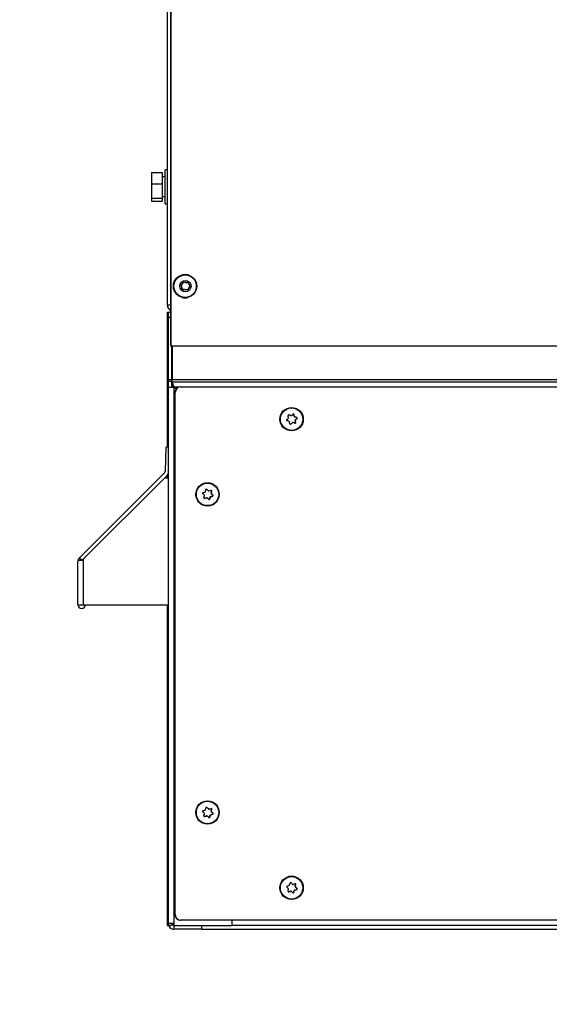
# Model space of a CAD drawing. Units: inches. Extents: x 0 to 135, y 0 to 59.
# Drawn here: x 65 to 74, y 0 to 16 of the extents above; entities that cross this region are included whole.
import ezdxf
from ezdxf import colors
from ezdxf.entities.mleader import LeaderData, LeaderLine
from ezdxf.math import Vec2, Vec3

# ---------------------------------------------------------------- set-up
doc = ezdxf.new("R2010")
doc.units = ezdxf.units.IN
doc.header["$MEASUREMENT"] = 0
for name, color, linetype in [('Default', 7, 'Continuous'), ('tangent', 7, 'Continuous'), ('visible', 7, 'Continuous')]:
    doc.layers.add(name, color=color, linetype=linetype)

# ---------------------------------------------------------------- blocks, each defined once
blk = doc.blocks.new('_DOT')
at = {"color": 0}
blk.add_line((0, 0), (-1, 0), dxfattribs=at)
at = {"color": 0, "const_width": 0.333}
blk.add_lwpolyline([(-0.1665, 0, 1), (0.1665, 0, 1)], format="xyb", close=True, dxfattribs=at)
blk = doc.blocks.new('SE346')
at = {"layer": 'visible', "color": 7, "linetype": 'Continuous'}
for p, q in [((67.924, 10.925), (67.924, 58.327)), ((67.929, 10.925), (67.929, 58.327)), ((67.929, 10.925), (67.924, 10.925)), ((82.784, 10.925), (67.929, 10.925))]:
    blk.add_line(p, q, dxfattribs=at)
for centre, start_param, end_param in [((68.155, 11.825), 2.657593, 3.627452), ((68.15, 11.825), 3.166967, 3.579335)]:
    blk.add_ellipse(centre, major_axis=(0, 0.1), ratio=0.996195, start_param=start_param, end_param=end_param, dxfattribs=at)
blk = doc.blocks.new('SE348')
at = {"layer": 'tangent', "color": 7, "linetype": 'Continuous'}
for p, q in [((68.165, 11.987), (68.171, 11.987)), ((68.141, 11.867), (68.135, 11.867))]:
    blk.add_line(p, q, dxfattribs=at)
blk.add_ellipse((68.158, 11.925), major_axis=(0, -0.187), ratio=0.996195, dxfattribs=at)
at = {"layer": 'visible', "color": 7, "linetype": 'Continuous'}
for p, q in [((68.165, 11.987), (68.165, 11.988)), ((68.176, 11.983), (68.181, 11.983)), ((68.126, 11.864), (68.135, 11.867)), ((68.145, 11.867), (68.14, 11.867))]:
    blk.add_line(p, q, dxfattribs=at)
blk.add_circle((68.157, 11.925), 0.194, dxfattribs=at)
for centre, radius, start, end in [((68.11, 11.977), 0.0148, 285.6272, 346.5298), ((68.181, 11.998), 0.015, 225.9748, 285.861), ((68.092, 11.904), 0.0148, 345.3975, 46.4258), ((68.145, 11.852), 0.0148, 45.6664, 106.1694)]:
    blk.add_arc(centre, radius, start, end, dxfattribs=at)
for centre, major_axis, ratio, start_param, end_param in [((68.124, 11.973), (-0.288, -0.082), 0.023979, 1.420852, 1.528857), ((68.089, 11.937), (0.073, 0.29), 0.084556, -1.423734, -1.375018), ((68.176, 11.998), (0, 0.015), 0.996195, 2.373113, 3.141593), ((68.124, 11.973), (0.288, 0.082), 0.023979, -1.361027, -1.253022), ((68.103, 11.889), (-0.215, 0.207), 0.060577, -1.507761, -1.459166), ((68.089, 11.937), (-0.073, -0.29), 0.084556, 1.358145, 1.46615), ((68.151, 11.877), (-0.288, -0.082), 0.023979, 1.480262, 1.528857), ((68.14, 11.852), (0, -0.015), 0.996195, 3.141593, 3.42031)]:
    blk.add_ellipse(centre, major_axis=major_axis, ratio=ratio, start_param=start_param, end_param=end_param, dxfattribs=at)
blk = doc.blocks.new('SE367')
at = {"layer": 'visible', "color": 7, "linetype": 'Continuous'}
for p, q in [((67.864, 11.606), (67.864, 58.187)), ((67.923, 11.606), (67.864, 11.606))]:
    blk.add_line(p, q, dxfattribs=at)
for radius, end in [(0.089, 250.8226), (0.031, 199.4215)]:
    blk.add_arc((67.953, 11.606), radius, 180, end, dxfattribs=at)
blk = doc.blocks.new('SE368')
at = {"layer": 'visible', "color": 7, "linetype": 'Continuous'}
for p, q in [((68.091, 11.925), (68.127, 11.988)), ((68.127, 11.988), (68.199, 11.988)), ((68.199, 11.988), (68.235, 11.925)), ((68.127, 11.863), (68.091, 11.925)), ((68.199, 11.863), (68.127, 11.863)), ((68.235, 11.925), (68.199, 11.863))]:
    blk.add_line(p, q, dxfattribs=at)
blk.add_ellipse((68.163, 11.925), major_axis=(0, 0.0942), ratio=0.996195, dxfattribs=at)
blk = doc.blocks.new('SE386')
at = {"layer": 'visible', "color": 7, "linetype": 'Continuous'}
for p, q in [((67.938, 10.335), (67.938, 10.339)), ((67.938, 10.246), (67.938, 10.273))]:
    blk.add_line(p, q, dxfattribs=at)
blk = doc.blocks.new('SE387')
at = {"layer": 'tangent', "color": 7, "linetype": 'Continuous'}
for p, q in [((67.924, 11.405), (67.88, 11.405)), ((67.938, 10.37), (67.88, 10.37)), ((67.947, 10.269), (67.947, 10.246)), ((67.977, 1.339), (67.977, 10.245))]:
    blk.add_line(p, q, dxfattribs=at)
at = {"layer": 'visible', "color": 7, "linetype": 'Continuous'}
for p, q in [((67.88, 11.405), (67.88, 11.495)), ((67.88, 11.495), (67.924, 11.495)), ((67.88, 10.37), (67.88, 11.405)), ((67.938, 10.37), (67.938, 10.925)), ((67.88, 10.339), (67.88, 10.37)), ((67.938, 10.339), (67.88, 10.339)), ((67.88, 10.246), (67.88, 10.339)), ((67.938, 10.339), (67.938, 10.37)), ((67.88, 10.246), (67.974, 10.246)), ((67.88, 1.339), (67.88, 10.246)), ((67.977, 10.245), (67.974, 10.246)), ((68.007, 10.215), (67.977, 10.245)), ((67.977, 1.339), (67.88, 1.339)), ((67.942, 1.323), (67.893, 1.293)), ((67.947, 1.339), (67.947, 1.317)), ((67.969, 1.308), (67.969, 1.25)), ((67.972, 1.308), (67.969, 1.308)), ((67.972, 1.308), (67.972, 1.339)), ((67.977, 1.308), (67.972, 1.308)), ((67.977, 1.308), (67.977, 1.339)), ((67.977, 1.308), (68.938, 1.308)), ((68.438, 1.25), (68.438, 1.308)), ((68.938, 1.308), (68.938, 1.397)), ((68.438, 1.25), (67.969, 1.25))]:
    blk.add_line(p, q, dxfattribs=at)
for radius, start, end in [(0.089, 180, 211.4255), (0.031, 180, 211.4255), (0.031, 211.4256, 269.9999), (0.089, 211.4255, 270)]:
    blk.add_arc((67.969, 1.339), radius, start, end, dxfattribs=at)
blk = doc.blocks.new('SE389')
at = {"layer": 'tangent', "color": 7, "linetype": 'Continuous'}
for p, q in [((67.995, 10.161), (67.99, 10.161)), ((67.99, 1.49), (67.995, 1.49))]:
    blk.add_line(p, q, dxfattribs=at)
at = {"layer": 'visible', "color": 7, "linetype": 'Continuous'}
for p, q in [((67.99, 1.49), (67.99, 10.161)), ((67.995, 1.49), (67.995, 10.161)), ((68.082, 10.254), (68.087, 10.254)), ((68.087, 10.254), (82.716, 10.254)), ((82.809, 10.161), (82.809, 1.49)), ((68.087, 1.397), (68.082, 1.397)), ((82.716, 1.397), (68.087, 1.397))]:
    blk.add_line(p, q, dxfattribs=at)
for centre, major_axis, start_param, end_param in [((68.082, 10.161), (0, -0.093), 3.141593, 4.712389), ((68.087, 10.161), (0, 0.093), 0, 1.570796), ((82.716, 10.161), (0, -0.093), 1.570796, 3.141593), ((68.082, 1.49), (0, -0.093), 4.712389, 6.283185), ((68.087, 1.49), (0, 0.093), 1.570796, 3.141593), ((82.716, 1.49), (0, -0.093), 0, 1.570796)]:
    blk.add_ellipse(centre, major_axis=major_axis, ratio=0.996195, start_param=start_param, end_param=end_param, dxfattribs=at)
blk = doc.blocks.new('SE391')
at = {"layer": 'tangent', "color": 7, "linetype": 'Continuous'}
for p, q in [((68.045, 10.246), (67.976, 10.246)), ((82.777, 10.246), (82.754, 10.246))]:
    blk.add_line(p, q, dxfattribs=at)
blk = doc.blocks.new('SE392')
at = {"layer": 'tangent', "color": 7, "linetype": 'Continuous'}
for p, q in [((67.943, 10.366), (67.938, 10.366)), ((82.366, 10.366), (67.943, 10.366))]:
    blk.add_line(p, q, dxfattribs=at)
at = {"layer": 'visible', "color": 7, "linetype": 'Continuous'}
for p, q in [((67.943, 10.925), (67.943, 10.366)), ((82.366, 10.366), (82.366, 10.925)), ((67.937, 10.273), (67.939, 10.323)), ((67.938, 10.335), (82.813, 10.335)), ((67.938, 10.302), (67.938, 10.335)), ((67.939, 10.323), (67.955, 10.309)), ((67.951, 10.268), (67.955, 10.309)), ((82.813, 10.335), (82.822, 10.335)), ((82.815, 10.268), (82.819, 10.309)), ((82.822, 10.277), (82.822, 10.335)), ((67.937, 10.273), (67.951, 10.268)), ((67.974, 10.246), (67.976, 10.246)), ((67.976, 10.246), (68.007, 10.215)), ((82.769, 10.238), (82.777, 10.246)), ((82.796, 10.258), (82.815, 10.268)), ((82.816, 10.277), (82.822, 10.277))]:
    blk.add_line(p, q, dxfattribs=at)
for centre, radius, start, end in [((67.627, 10.305), 0.311, 356.9693, 359.4928), ((67.581, 10.146), 0.407, 14.1507, 23.5182), ((83.399, 9.876), 0.724, 143.3193, 149.3071), ((67.853, 10.158), 0.147, 36.5685, 48.1449)]:
    blk.add_arc(centre, radius, start, end, dxfattribs=at)
for centre, major_axis, ratio, start_param, end_param in [((67.938, 10.366), (0, -0.031), 0.163066, 0, 0.658994), ((67.938, 10.366), (0, 0.031), 0.163066, 3.800587, 4.712389), ((82.45, 10.366), (0.0839, 0), 0.36929, 3.141593, 4.712389), ((82.813, 10.246), (0, -0.089), 0.087156, 2.356194, 3.141593)]:
    blk.add_ellipse(centre, major_axis=major_axis, ratio=ratio, start_param=start_param, end_param=end_param, dxfattribs=at)
for points in [[(67.939, 10.323), (67.939, 10.331), (67.938, 10.335), (67.938, 10.335)], [(67.937, 10.273), (67.937, 10.276), (67.938, 10.277), (67.938, 10.277)]]:
    blk.add_open_spline(points, degree=3, dxfattribs=at)
blk = doc.blocks.new('SE393')
at = {"layer": 'tangent', "color": 7, "linetype": 'Continuous'}
blk.add_line((66.472, 6.635), (66.472, 7.372), dxfattribs=at)
at = {"layer": 'visible', "color": 7, "linetype": 'Continuous'}
for p, q in [((67.84, 9.248), (67.826, 8.847)), ((67.88, 9.246), (67.84, 9.248)), ((66.407, 7.416), (67.817, 8.826)), ((66.451, 7.373), (67.861, 8.783)), ((66.472, 7.394), (67.82, 8.742)), ((67.82, 8.742), (67.88, 8.742)), ((66.382, 7.373), (66.451, 7.373)), ((66.472, 7.372), (66.385, 7.372)), ((66.407, 7.416), (66.451, 7.373)), ((66.472, 7.372), (66.472, 7.394)), ((66.38, 6.635), (66.38, 7.351)), ((66.38, 6.635), (66.38, 6.635)), ((66.38, 6.635), (66.472, 6.635)), ((66.472, 6.635), (67.88, 6.635))]:
    blk.add_line(p, q, dxfattribs=at)
for centre, radius, start, end in [((67.796, 8.848), 0.03, 315, 358), ((67.796, 8.848), 0.092, 315, 336.1417), ((66.472, 7.351), 0.092, 166.67, 180), ((66.472, 7.351), 0.092, 135, 166.67), ((66.442, 6.635), 0.0621, 180, 0)]:
    blk.add_arc(centre, radius, start, end, dxfattribs=at)
blk.add_ellipse((66.472, 7.351), major_axis=(0.092, 0), ratio=0.693983, start_param=2.809461, end_param=3.141593, dxfattribs=at)
blk = doc.blocks.new('SE394')
at = {"layer": 'tangent', "color": 7, "linetype": 'Continuous'}
for p, q in [((69.88, 9.785), (69.875, 9.785)), ((69.905, 9.776), (69.911, 9.776)), ((69.965, 9.795), (69.96, 9.795)), ((69.966, 9.764), (69.972, 9.764)), ((69.982, 9.752), (69.976, 9.752)), ((69.987, 9.69), (69.982, 9.69)), ((69.987, 9.704), (69.992, 9.704)), ((69.993, 9.659), (69.988, 9.659)), ((70.012, 9.743), (70.006, 9.743)), ((70.015, 9.726), (70.01, 9.726))]:
    blk.add_line(p, q, dxfattribs=at)
blk.add_ellipse((69.926, 9.716), major_axis=(0, -0.187), ratio=0.996195, dxfattribs=at)
at = {"layer": 'visible', "color": 7, "linetype": 'Continuous'}
for p, q in [((69.905, 9.776), (69.875, 9.785)), ((69.91, 9.775), (69.916, 9.775)), ((69.946, 9.658), (69.941, 9.658)), ((69.966, 9.764), (69.96, 9.795)), ((70.006, 9.743), (69.976, 9.752)), ((69.988, 9.659), (69.982, 9.69)), ((69.987, 9.704), (70.01, 9.726))]:
    blk.add_line(p, q, dxfattribs=at)
blk.add_circle((69.925, 9.716), 0.194, dxfattribs=at)
for centre, radius, start, end in [((69.852, 9.7), 0.0099, 130.9293, 252.9078), ((69.877, 9.776), 0.0099, 71.2516, 192.8912), ((69.86, 9.74), 0.0148, 311.5151, 12.5388), ((69.876, 9.667), 0.0148, 11.3951, 72.3133), ((69.915, 9.79), 0.0148, 251.775, 312.2393), ((69.946, 9.643), 0.015, 72.0376, 131.9766), ((69.955, 9.793), 0.00999, 12.1088, 131.6879), ((69.987, 9.767), 0.0152, 192.3371, 251.3713), ((69.984, 9.657), 0.0101, 252.8503, 11.2925), ((70.002, 9.693), 0.0153, 132.7167, 191.3372), ((70.008, 9.733), 0.0101, 313.2665, 70.5706), ((69.906, 9.64), 0.00991, 191.3702, 312.4265)]:
    blk.add_arc(centre, radius, start, end, dxfattribs=at)
for centre, major_axis, ratio, start_param, end_param in [((69.872, 9.754), (-0.223, -0.199), 0.058276, 1.4019, 1.509905), ((69.89, 9.669), (-0.284, 0.092), 0.026986, -1.52794, -1.419935), ((69.856, 9.706), (-0.062, 0.292), 0.085263, -1.463074, -1.355069), ((69.921, 9.764), (-0.284, 0.092), 0.026986, -1.52794, -1.419935), ((69.856, 9.706), (0.062, -0.292), 0.085263, 1.318805, 1.42681), ((69.91, 9.79), (0, 0.015), 0.996195, 2.826784, 3.141593), ((69.938, 9.679), (-0.223, -0.199), 0.058276, 1.4019, 1.509905), ((69.872, 9.754), (0.223, 0.199), 0.058276, -1.379979, -1.271974), ((69.89, 9.669), (0.284, -0.092), 0.026986, 1.253939, 1.361944), ((69.95, 9.793), (0, -0.01), 0.996195, 1.779586, 2.886448), ((69.954, 9.727), (-0.062, 0.292), 0.085263, -1.463074, -1.355069), ((69.981, 9.767), (0, -0.015), 0.996195, 4.921179, 5.968376), ((69.997, 9.693), (0, -0.015), 0.996195, 3.873981, 4.921179), ((69.979, 9.657), (0, 0.01), 0.996195, 3.366826, 4.921179), ((69.921, 9.764), (0.284, -0.092), 0.026986, 1.253939, 1.361944), ((69.954, 9.727), (0.062, -0.292), 0.085263, 1.318805, 1.42681), ((69.938, 9.679), (0.223, 0.199), 0.058276, -1.379979, -1.271974), ((70.003, 9.733), (0, -0.01), 0.996195, 0.732389, 2.826784)]:
    blk.add_ellipse(centre, major_axis=major_axis, ratio=ratio, start_param=start_param, end_param=end_param, dxfattribs=at)
blk = doc.blocks.new('SE397')
at = {"layer": 'tangent', "color": 7, "linetype": 'Continuous'}
for p, q in [((68.601, 8.522), (68.596, 8.522)), ((68.483, 8.399), (68.478, 8.399)), ((68.514, 8.408), (68.509, 8.408)), ((68.567, 8.387), (68.562, 8.387)), ((68.576, 8.418), (68.57, 8.418)), ((68.58, 8.429), (68.586, 8.429)), ((68.588, 8.491), (68.594, 8.491)), ((68.598, 8.476), (68.592, 8.476)), ((68.616, 8.437), (68.611, 8.437)), ((68.62, 8.454), (68.615, 8.454))]:
    blk.add_line(p, q, dxfattribs=at)
blk.add_ellipse((68.531, 8.467), major_axis=(0, 0.187), ratio=0.996195, dxfattribs=at)
at = {"layer": 'visible', "color": 7, "linetype": 'Continuous'}
for p, q in [((68.549, 8.524), (68.554, 8.524)), ((68.588, 8.491), (68.596, 8.522)), ((68.478, 8.399), (68.509, 8.408)), ((68.518, 8.409), (68.513, 8.409)), ((68.562, 8.387), (68.57, 8.418)), ((68.58, 8.429), (68.611, 8.437)), ((68.615, 8.454), (68.592, 8.476))]:
    blk.add_line(p, q, dxfattribs=at)
blk.add_circle((68.53, 8.467), 0.194, dxfattribs=at)
for centre, radius, start, end in [((68.483, 8.518), 0.0148, 285.6272, 346.5298), ((68.514, 8.544), 0.00992, 45.5312, 166.5232), ((68.554, 8.539), 0.015, 225.9748, 285.861), ((68.591, 8.524), 0.0101, 346.6835, 105.0368), ((68.458, 8.486), 0.0099, 105.0347, 227.0066), ((68.48, 8.409), 0.0099, 165.0238, 286.6966), ((68.465, 8.446), 0.0148, 345.3975, 46.4258), ((68.518, 8.394), 0.0148, 45.6664, 106.1694), ((68.558, 8.39), 0.00998, 226.1899, 345.8646), ((68.59, 8.414), 0.0152, 106.5375, 165.6195), ((68.609, 8.487), 0.0153, 166.6126, 225.2107), ((68.613, 8.447), 0.0101, 287.3531, 44.6882)]:
    blk.add_arc(centre, radius, start, end, dxfattribs=at)
for centre, major_axis, ratio, start_param, end_param in [((68.497, 8.515), (-0.288, -0.082), 0.023979, 1.420852, 1.528857), ((68.462, 8.479), (0.073, 0.29), 0.084556, -1.423734, -1.315729), ((68.545, 8.502), (-0.215, 0.207), 0.060577, -1.507761, -1.399756), ((68.497, 8.515), (0.288, 0.082), 0.023979, -1.361027, -1.253022), ((68.586, 8.524), (0, -0.01), 0.996195, 1.325915, 2.892593), ((68.559, 8.454), (0.073, 0.29), 0.084556, -1.423734, -1.315729), ((68.476, 8.431), (-0.215, 0.207), 0.060577, -1.507761, -1.399756), ((68.462, 8.479), (-0.073, -0.29), 0.084556, 1.358145, 1.46615), ((68.524, 8.418), (-0.288, -0.082), 0.023979, 1.420852, 1.528857), ((68.513, 8.394), (0, -0.015), 0.996195, 3.141593, 3.42031), ((68.476, 8.431), (0.215, -0.207), 0.060577, 1.274118, 1.382123), ((68.553, 8.39), (0, 0.01), 0.996195, 3.372219, 4.467508), ((68.559, 8.454), (-0.073, -0.29), 0.084556, 1.358145, 1.46615), ((68.585, 8.414), (0, 0.015), 0.996195, 0.278718, 1.325915), ((68.524, 8.418), (0.288, 0.082), 0.023979, -1.361027, -1.253022), ((68.603, 8.487), (0, -0.015), 0.996195, 4.467508, 5.514705), ((68.545, 8.502), (0.215, -0.207), 0.060577, 1.274118, 1.382123), ((68.608, 8.447), (0, -0.01), 0.996195, 0.278718, 2.373113)]:
    blk.add_ellipse(centre, major_axis=major_axis, ratio=ratio, start_param=start_param, end_param=end_param, dxfattribs=at)
blk = doc.blocks.new('SE400')
at = {"layer": 'visible', "color": 7, "linetype": 'Continuous'}
for q in [(68.938, 1.308), (81.827, 1.308)]:
    blk.add_line((81.824, 1.308), q, dxfattribs=at)
blk.add_arc((68.027, 1.397), 0.089, 220.6688, 231.5868, dxfattribs=at)
for centre, start_param in [((68.932, 1.397), 4.077468), ((81.824, 1.397), 3.141593)]:
    blk.add_ellipse(centre, major_axis=(0, 0.089), ratio=0.087156, start_param=start_param, end_param=4.712389, dxfattribs=at)
blk = doc.blocks.new('SE401')
at = {"layer": 'tangent', "color": 7, "linetype": 'Continuous'}
for p, q in [((69.996, 1.99), (69.99, 1.99)), ((69.878, 1.867), (69.873, 1.867)), ((69.909, 1.876), (69.903, 1.876)), ((69.962, 1.855), (69.957, 1.855)), ((69.97, 1.886), (69.965, 1.886)), ((69.975, 1.897), (69.981, 1.897)), ((69.983, 1.959), (69.988, 1.959)), ((69.992, 1.944), (69.987, 1.944)), ((70.011, 1.905), (70.005, 1.905)), ((70.015, 1.922), (70.01, 1.922))]:
    blk.add_line(p, q, dxfattribs=at)
blk.add_ellipse((69.926, 1.935), major_axis=(0, 0.187), ratio=0.996195, dxfattribs=at)
at = {"layer": 'visible', "color": 7, "linetype": 'Continuous'}
for p, q in [((69.944, 1.992), (69.949, 1.992)), ((69.983, 1.959), (69.99, 1.99)), ((69.873, 1.867), (69.903, 1.876)), ((69.913, 1.877), (69.907, 1.877)), ((69.957, 1.855), (69.965, 1.886)), ((69.975, 1.897), (70.005, 1.905)), ((70.01, 1.922), (69.987, 1.944))]:
    blk.add_line(p, q, dxfattribs=at)
blk.add_circle((69.925, 1.935), 0.194, dxfattribs=at)
for centre, radius, start, end in [((69.853, 1.954), 0.0099, 105.0347, 227.0066), ((69.877, 1.986), 0.0148, 285.6272, 346.5298), ((69.909, 2.012), 0.00992, 45.5312, 166.5232), ((69.949, 2.007), 0.015, 225.9748, 285.861), ((69.986, 1.992), 0.0101, 346.6835, 105.0368), ((69.875, 1.877), 0.0099, 165.0238, 286.6966), ((69.859, 1.914), 0.0148, 345.3975, 46.4258), ((69.913, 1.862), 0.0148, 45.6664, 106.1694), ((69.952, 1.858), 0.00998, 226.1899, 345.8646), ((69.985, 1.882), 0.0152, 106.5375, 165.6195), ((70.003, 1.955), 0.0153, 166.6126, 225.2107), ((70.007, 1.915), 0.0101, 287.3531, 44.6882)]:
    blk.add_arc(centre, radius, start, end, dxfattribs=at)
for centre, major_axis, ratio, start_param, end_param in [((69.891, 1.983), (-0.288, -0.082), 0.023979, 1.420852, 1.528857), ((69.857, 1.947), (0.073, 0.29), 0.084556, -1.423734, -1.315729), ((69.94, 1.97), (-0.215, 0.207), 0.060577, -1.507761, -1.399756), ((69.891, 1.983), (0.288, 0.082), 0.023979, -1.361027, -1.253022), ((69.981, 1.992), (0, -0.01), 0.996195, 1.325915, 2.892593), ((69.953, 1.922), (0.073, 0.29), 0.084556, -1.423734, -1.315729), ((69.87, 1.899), (-0.215, 0.207), 0.060577, -1.507761, -1.399756), ((69.857, 1.947), (-0.073, -0.29), 0.084556, 1.358145, 1.46615), ((69.919, 1.886), (-0.288, -0.082), 0.023979, 1.420852, 1.528857), ((69.907, 1.862), (0, -0.015), 0.996195, 3.141593, 3.42031), ((69.87, 1.899), (0.215, -0.207), 0.060577, 1.274118, 1.382123), ((69.947, 1.858), (0, 0.01), 0.996195, 3.372219, 4.467508), ((69.953, 1.922), (-0.073, -0.29), 0.084556, 1.358145, 1.46615), ((69.979, 1.882), (0, 0.015), 0.996195, 0.278718, 1.325915), ((69.919, 1.886), (0.288, 0.082), 0.023979, -1.361027, -1.253022), ((69.997, 1.955), (0, -0.015), 0.996195, 4.467508, 5.514705), ((69.94, 1.97), (0.215, -0.207), 0.060577, 1.274118, 1.382123), ((70.003, 1.915), (0, -0.01), 0.996195, 0.278718, 2.373113)]:
    blk.add_ellipse(centre, major_axis=major_axis, ratio=ratio, start_param=start_param, end_param=end_param, dxfattribs=at)
blk = doc.blocks.new('SE402')
at = {"layer": 'tangent', "color": 7, "linetype": 'Continuous'}
for p, q in [((68.483, 3.117), (68.478, 3.117)), ((68.514, 3.126), (68.509, 3.126)), ((68.576, 3.136), (68.57, 3.136)), ((68.58, 3.147), (68.586, 3.147)), ((68.588, 3.209), (68.594, 3.209)), ((68.598, 3.194), (68.592, 3.194)), ((68.601, 3.24), (68.596, 3.24)), ((68.616, 3.155), (68.611, 3.155)), ((68.62, 3.172), (68.615, 3.172)), ((68.567, 3.105), (68.562, 3.105))]:
    blk.add_line(p, q, dxfattribs=at)
blk.add_ellipse((68.531, 3.185), major_axis=(0, 0.187), ratio=0.996195, dxfattribs=at)
at = {"layer": 'visible', "color": 7, "linetype": 'Continuous'}
for p, q in [((68.478, 3.117), (68.509, 3.126)), ((68.518, 3.127), (68.513, 3.127)), ((68.549, 3.242), (68.554, 3.242)), ((68.562, 3.105), (68.57, 3.136)), ((68.58, 3.147), (68.611, 3.155)), ((68.588, 3.209), (68.596, 3.24)), ((68.615, 3.172), (68.592, 3.194))]:
    blk.add_line(p, q, dxfattribs=at)
blk.add_circle((68.53, 3.185), 0.194, dxfattribs=at)
for centre, radius, start, end in [((68.514, 3.262), 0.00992, 45.5312, 166.5232), ((68.458, 3.204), 0.0099, 105.0347, 227.0066), ((68.48, 3.127), 0.0099, 165.0238, 286.6966), ((68.465, 3.164), 0.0148, 345.3975, 46.4258), ((68.483, 3.236), 0.0148, 285.6272, 346.5298), ((68.518, 3.112), 0.0148, 45.6664, 106.1694), ((68.554, 3.257), 0.015, 225.9748, 285.861), ((68.59, 3.132), 0.0152, 106.5375, 165.6195), ((68.591, 3.242), 0.0101, 346.6835, 105.0368), ((68.609, 3.205), 0.0153, 166.6126, 225.2107), ((68.613, 3.165), 0.0101, 287.3531, 44.6882), ((68.558, 3.108), 0.00998, 226.1899, 345.8646)]:
    blk.add_arc(centre, radius, start, end, dxfattribs=at)
for centre, major_axis, ratio, start_param, end_param in [((68.476, 3.149), (-0.215, 0.207), 0.060577, -1.507761, -1.399756), ((68.497, 3.233), (-0.288, -0.082), 0.023979, 1.420852, 1.528857), ((68.462, 3.197), (-0.073, -0.29), 0.084556, 1.358145, 1.46615), ((68.524, 3.136), (-0.288, -0.082), 0.023979, 1.420852, 1.528857), ((68.462, 3.197), (0.073, 0.29), 0.084556, -1.423734, -1.315729), ((68.513, 3.112), (0, -0.015), 0.996195, 3.141593, 3.42031), ((68.545, 3.22), (-0.215, 0.207), 0.060577, -1.507761, -1.399756), ((68.476, 3.149), (0.215, -0.207), 0.060577, 1.274118, 1.382123), ((68.497, 3.233), (0.288, 0.082), 0.023979, -1.361027, -1.253022), ((68.559, 3.172), (-0.073, -0.29), 0.084556, 1.358145, 1.46615), ((68.585, 3.132), (0, 0.015), 0.996195, 0.278718, 1.325915), ((68.524, 3.136), (0.288, 0.082), 0.023979, -1.361027, -1.253022), ((68.603, 3.205), (0, -0.015), 0.996195, 4.467508, 5.514705), ((68.586, 3.242), (0, -0.01), 0.996195, 1.325915, 2.892593), ((68.559, 3.172), (0.073, 0.29), 0.084556, -1.423734, -1.315729), ((68.545, 3.22), (0.215, -0.207), 0.060577, 1.274118, 1.382123), ((68.608, 3.165), (0, -0.01), 0.996195, 0.278718, 2.373113), ((68.553, 3.108), (0, 0.01), 0.996195, 3.372219, 4.467508)]:
    blk.add_ellipse(centre, major_axis=major_axis, ratio=ratio, start_param=start_param, end_param=end_param, dxfattribs=at)
blk = doc.blocks.new('SE403')
at = {"layer": 'visible', "color": 7, "linetype": 'Continuous'}
for p, q in [((67.734, 6.635), (67.736, 6.632)), ((67.736, 6.635), (67.736, 6.632)), ((67.736, 6.632), (67.88, 6.632))]:
    blk.add_line(p, q, dxfattribs=at)
blk = doc.blocks.new('SE405')
at = {"layer": 'visible', "color": 7, "linetype": 'Continuous'}
for p, q in [((67.864, 8.742), (67.864, 8.786)), ((67.864, 3.056), (67.864, 6.632))]:
    blk.add_line(p, q, dxfattribs=at)
blk = doc.blocks.new('SE406')
at = {"layer": 'visible', "color": 7, "linetype": 'Continuous'}
for p, q in [((67.953, 1.25), (67.969, 1.25)), ((68.438, 1.25), (82.304, 1.25))]:
    blk.add_line(p, q, dxfattribs=at)
blk = doc.blocks.new('SE407')
at = {"layer": 'tangent', "color": 7, "linetype": 'Continuous'}
for p, q in [((67.864, 11.402), (67.864, 11.402)), ((67.864, 10.366), (67.864, 10.366)), ((82.398, 10.366), (82.366, 10.366))]:
    blk.add_line(p, q, dxfattribs=at)
at = {"layer": 'visible', "color": 7, "linetype": 'Continuous'}
for p, q in [((67.864, 11.491), (67.88, 11.491)), ((67.864, 11.433), (67.864, 11.491)), ((67.864, 11.433), (67.88, 11.433)), ((67.864, 11.402), (67.864, 11.433)), ((67.864, 10.056), (67.864, 11.431)), ((67.864, 11.431), (67.88, 11.431)), ((67.864, 10.366), (67.864, 11.402)), ((82.398, 10.366), (82.398, 10.925)), ((67.864, 10.277), (67.864, 10.366)), ((67.864, 10.277), (67.864, 10.277)), ((82.778, 10.246), (82.769, 10.237)), ((82.777, 10.246), (82.778, 10.246)), ((82.778, 10.246), (82.809, 10.246)), ((82.89, 10.246), (82.809, 10.246)), ((82.89, 1.339), (82.89, 10.246)), ((67.864, 9.247), (67.864, 10.056)), ((67.864, 10.056), (67.88, 10.056)), ((67.864, 2.06), (67.864, 3.056)), ((67.864, 3.056), (67.88, 3.056)), ((67.864, 1.308), (67.864, 2.06)), ((67.864, 2.06), (67.88, 2.06)), ((67.864, 1.308), (67.885, 1.308)), ((81.827, 1.308), (81.827, 1.315)), ((81.827, 1.308), (81.832, 1.308)), ((81.832, 1.308), (81.832, 1.397)), ((81.832, 1.308), (82.809, 1.308)), ((82.304, 1.25), (82.304, 1.308)), ((82.332, 1.25), (82.332, 1.308)), ((82.809, 1.308), (82.89, 1.308)), ((82.89, 1.308), (82.89, 1.339)), ((82.332, 1.25), (82.304, 1.25)), ((82.801, 1.25), (82.332, 1.25))]:
    blk.add_line(p, q, dxfattribs=at)
for centre, radius, start, end in [((82.429, 10.366), 0.031, 180, 246.8321), ((82.801, 10.246), 0.089, 0, 76.2097), ((82.801, 10.246), 0.031, 0, 54.6943), ((82.801, 1.339), 0.089, 270, 339.6157)]:
    blk.add_arc(centre, radius, start, end, dxfattribs=at)
for points in [[(82.804, 10.246), (82.804, 10.252), (82.803, 10.257), (82.803, 10.262)], [(82.809, 10.246), (82.809, 10.256), (82.808, 10.265), (82.808, 10.274)]]:
    blk.add_open_spline(points, degree=3, dxfattribs=at)
blk = doc.blocks.new('SE415')
at = {"layer": 'visible', "color": 7, "linetype": 'Continuous'}
for p, q in [((67.6, 13.813), (67.6, 13.624)), ((67.6, 13.813), (67.777, 13.813)), ((67.777, 13.813), (67.777, 13.624)), ((67.6, 13.624), (67.6, 13.386)), ((67.6, 13.624), (67.777, 13.624)), ((67.777, 13.624), (67.777, 13.386)), ((67.6, 13.386), (67.6, 13.337)), ((67.6, 13.386), (67.777, 13.386)), ((67.6, 13.337), (67.777, 13.337)), ((67.777, 13.386), (67.777, 13.337))]:
    blk.add_line(p, q, dxfattribs=at)
blk = doc.blocks.new('SE416')
at = {"layer": 'visible', "color": 7, "linetype": 'Continuous'}
for p, q in [((67.826, 13.738), (67.777, 13.738)), ((67.777, 13.412), (67.826, 13.412))]:
    blk.add_line(p, q, dxfattribs=at)
blk = doc.blocks.new('SE417')
at = {"layer": 'visible', "color": 7, "linetype": 'Continuous'}
for p, q in [((67.826, 13.293), (67.826, 13.857)), ((67.864, 13.857), (67.826, 13.857)), ((67.826, 13.293), (67.864, 13.293))]:
    blk.add_line(p, q, dxfattribs=at)

msp = doc.modelspace()

# ---------------------------------------------------------------- block references
at = {"layer": 'Default'}
for name in ['SE346', 'SE367', 'SE415', 'SE416', 'SE417', 'SE348', 'SE368', 'SE407', 'SE387', 'SE392', 'SE386', 'SE391', 'SE389', 'SE394', 'SE393', 'SE405', 'SE397', 'SE403', 'SE402', 'SE401', 'SE400', 'SE406']:
    msp.add_blockref(name, (0, 0), dxfattribs=at)

# ---------------------------------------------------------------- leaders
at = {"layer": 'Default', "color": 7, "linetype": 'Continuous'}
ml = msp.add_multileader_mtext('Standard', dxfattribs=at)
ml.set_content('{\\pxsm0.9;\\fVerdana|b0||i0||c0|p34;\\W1.;RETURN\\PAIR IN\\P}', color=256)
ml.set_leader_properties()
ml.set_arrow_properties(name='DOT')
ml.build(insert=Vec2(0, 0))
ml.multileader.update_dxf_attribs({"dogleg_length": 1.2, "arrow_head_size": 0.8})
ctx = ml.context
ctx.base_point, ctx.char_height, ctx.arrow_head_size, ctx.landing_gap_size = Vec3(63.081, 56.547), 0.8, 0.8, 0.28
notes = []
notes.append((ctx, [(0, (0, 0, 0), (0, 0), (1, 0), 1, [])]))
ctx.mtext.insert = Vec3(63.171, 56.947)
for ctx, leaders in notes:
    for number, flags, end, landing, length, lines in leaders:
        leader = LeaderData()
        leader.index, (leader.has_last_leader_line, leader.has_dogleg_vector, leader.attachment_direction) = number, flags
        leader.last_leader_point, leader.dogleg_vector, leader.dogleg_length = Vec3(end), Vec3(landing), length
        for number, points, colour, breaks in lines:
            line = LeaderLine()
            line.index, line.vertices, line.color, line.breaks = number, Vec3.list(points), colors.encode_raw_color(colour), breaks
            leader.lines.append(line)
        ctx.leaders.append(leader)

doc.saveas('drawing.dxf')
